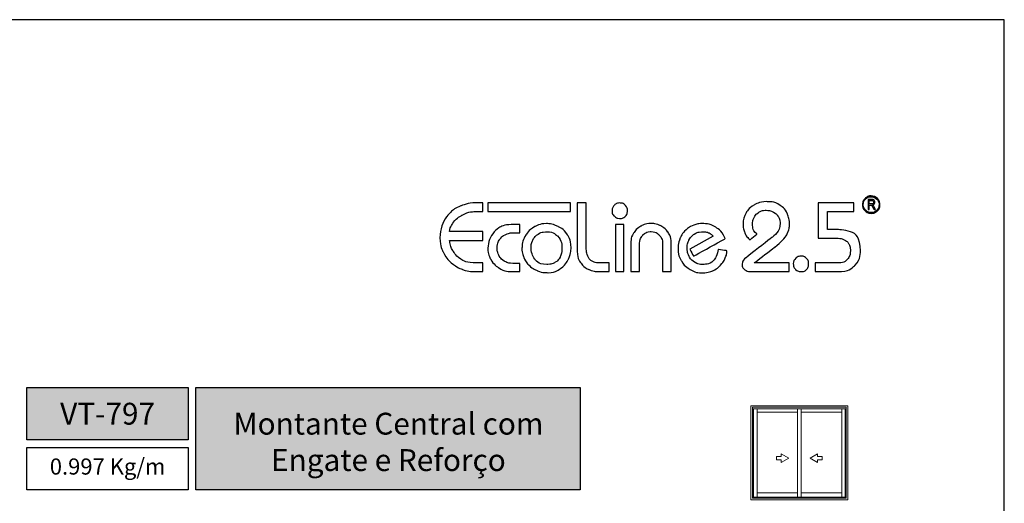
# Model space of a CAD drawing. Units: millimetres. Extents: x 1866 to 4065, y -161 to 752.
# Drawn here: x 3961 to 4065, y 393 to 444 of the extents above; entities that cross this region are included whole.
import ezdxf

# ---------------------------------------------------------------- set-up
doc = ezdxf.new("R2010")
doc.units = ezdxf.units.MM
doc.layers.add('Camada 1', color=7, linetype='Continuous')
doc.layers.add('Layout', color=7, linetype='Continuous', true_color=0xffffff)
doc.layers.add('Level 1', color=7, linetype='Continuous', lineweight=0)
doc.styles.add('Perfil-01', font='TitilliumWeb-Light.ttf', dxfattribs={"height": 1.8})

# ---------------------------------------------------------------- blocks, each defined once
blk = doc.blocks.new('Eco 2.5')
at = {"layer": 'Camada 1', "color": 62}
for points, knots in [([(-439.12, 2426.99), (-438.87, 2426.99), (-438.64, 2426.88), (-438.47, 2426.72), (-438.47, 2426.72), (-438.3, 2426.55), (-438.2, 2426.32), (-438.2, 2426.07), (-438.2, 2426.07), (-438.2, 2425.81), (-438.3, 2425.58), (-438.47, 2425.42), (-438.47, 2425.42), (-438.64, 2425.25), (-438.87, 2425.15), (-439.12, 2425.15), (-439.12, 2425.15), (-439.37, 2425.15), (-439.6, 2425.25), (-439.77, 2425.42), (-439.77, 2425.42), (-439.94, 2425.58), (-440.04, 2425.81), (-440.04, 2426.07), (-440.04, 2426.07), (-440.04, 2426.32), (-439.94, 2426.55), (-439.77, 2426.72), (-439.77, 2426.72), (-439.6, 2426.88), (-439.37, 2426.99), (-439.12, 2426.99)], [0, 0, 0, 0, 0.111111, 0.111111, 0.111111, 0.166667, 0.222222, 0.222222, 0.222222, 0.277778, 0.333333, 0.333333, 0.333333, 0.388889, 0.444444, 0.444444, 0.444444, 0.5, 0.555556, 0.555556, 0.555556, 0.611111, 0.666667, 0.666667, 0.666667, 0.722222, 0.777778, 0.777778, 0.777778, 0.888889, 1, 1, 1, 1]), ([(-484.56, 2422.58), (-484.53, 2423.5), (-484.3, 2424.23), (-483.87, 2424.78), (-483.87, 2424.78), (-483.44, 2425.33), (-482.94, 2425.71), (-482.37, 2425.93), (-482.37, 2425.93), (-481.81, 2426.15), (-481.27, 2426.26), (-480.78, 2426.26), (-480.78, 2426.26), (-480.78, 2426.26), (-480.03, 2426.26), (-480.03, 2426.26), (-480.03, 2426.26), (-480.03, 2426.26), (-480.03, 2425.35), (-480.03, 2425.35), (-480.03, 2425.35), (-480.03, 2425.35), (-480.82, 2425.35), (-480.82, 2425.35), (-480.82, 2425.35), (-481.35, 2425.32), (-481.82, 2425.19), (-482.22, 2424.97), (-482.22, 2424.97), (-482.62, 2424.76), (-482.93, 2424.49), (-483.16, 2424.18), (-483.16, 2424.18), (-483.38, 2423.87), (-483.51, 2423.55), (-483.55, 2423.23), (-483.55, 2423.23), (-483.55, 2423.23), (-480.03, 2423.23), (-480.03, 2423.23), (-480.03, 2423.23), (-480.03, 2423.23), (-480.03, 2422.29), (-480.03, 2422.29), (-480.03, 2422.29), (-480.03, 2422.29), (-483.55, 2422.29), (-483.55, 2422.29), (-483.55, 2422.29), (-483.52, 2421.94), (-483.41, 2421.58), (-483.21, 2421.23), (-483.21, 2421.23), (-483.02, 2420.88), (-482.74, 2420.59), (-482.38, 2420.34), (-482.38, 2420.34), (-482.01, 2420.1), (-481.57, 2419.96), (-481.07, 2419.92), (-481.07, 2419.92), (-481.07, 2419.92), (-480.03, 2419.92), (-480.03, 2419.92), (-480.03, 2419.92), (-480.03, 2419.92), (-480.03, 2419.01), (-480.03, 2419.01), (-480.03, 2419.01), (-480.03, 2419.01), (-480.9, 2419.01), (-480.9, 2419.01), (-480.9, 2419.01), (-481.34, 2419.01), (-481.77, 2419.09), (-482.2, 2419.24), (-482.2, 2419.24), (-482.63, 2419.4), (-483.02, 2419.64), (-483.38, 2419.95), (-483.38, 2419.95), (-483.74, 2420.26), (-484.02, 2420.64), (-484.24, 2421.09), (-484.24, 2421.09), (-484.45, 2421.53), (-484.56, 2422.03), (-484.56, 2422.58)], [0, 0, 0, 0, 0.043478, 0.043478, 0.043478, 0.065217, 0.086957, 0.086957, 0.086957, 0.108696, 0.130435, 0.130435, 0.130435, 0.152174, 0.173913, 0.173913, 0.173913, 0.195652, 0.217391, 0.217391, 0.217391, 0.23913, 0.26087, 0.26087, 0.26087, 0.282609, 0.304348, 0.304348, 0.304348, 0.326087, 0.347826, 0.347826, 0.347826, 0.369565, 0.391304, 0.391304, 0.391304, 0.413043, 0.434783, 0.434783, 0.434783, 0.456522, 0.478261, 0.478261, 0.478261, 0.5, 0.521739, 0.521739, 0.521739, 0.543478, 0.565217, 0.565217, 0.565217, 0.586957, 0.608696, 0.608696, 0.608696, 0.630435, 0.652174, 0.652174, 0.652174, 0.673913, 0.695652, 0.695652, 0.695652, 0.717391, 0.73913, 0.73913, 0.73913, 0.76087, 0.782609, 0.782609, 0.782609, 0.804348, 0.826087, 0.826087, 0.826087, 0.847826, 0.869565, 0.869565, 0.869565, 0.891304, 0.913043, 0.913043, 0.913043, 0.956522, 1, 1, 1, 1]), ([(-479.51, 2426.25), (-479.51, 2426.25), (-470.81, 2426.25), (-470.81, 2426.25), (-470.81, 2426.25), (-470.81, 2426.25), (-470.81, 2425.34), (-470.81, 2425.34), (-470.81, 2425.34), (-470.81, 2425.34), (-479.51, 2425.34), (-479.51, 2425.34), (-479.51, 2425.34), (-479.51, 2425.34), (-479.51, 2426.25), (-479.51, 2426.25)], [0, 0, 0, 0, 0.2, 0.2, 0.2, 0.3, 0.4, 0.4, 0.4, 0.5, 0.6, 0.6, 0.6, 0.8, 1, 1, 1, 1]), ([(-466.43, 2425.46), (-466.42, 2425.68), (-466.33, 2425.87), (-466.17, 2426.02), (-466.17, 2426.02), (-466.02, 2426.17), (-465.83, 2426.24), (-465.62, 2426.24), (-465.62, 2426.24), (-465.4, 2426.24), (-465.21, 2426.17), (-465.05, 2426.01), (-465.05, 2426.01), (-464.89, 2425.86), (-464.81, 2425.66), (-464.81, 2425.42), (-464.81, 2425.42), (-464.81, 2425.17), (-464.89, 2424.97), (-465.04, 2424.83), (-465.04, 2424.83), (-465.19, 2424.68), (-465.37, 2424.61), (-465.58, 2424.61), (-465.58, 2424.61), (-465.81, 2424.61), (-466.01, 2424.68), (-466.18, 2424.84), (-466.18, 2424.84), (-466.35, 2424.99), (-466.43, 2425.2), (-466.43, 2425.46)], [0, 0, 0, 0, 0.111111, 0.111111, 0.111111, 0.166667, 0.222222, 0.222222, 0.222222, 0.277778, 0.333333, 0.333333, 0.333333, 0.388889, 0.444444, 0.444444, 0.444444, 0.5, 0.555556, 0.555556, 0.555556, 0.611111, 0.666667, 0.666667, 0.666667, 0.722222, 0.777778, 0.777778, 0.777778, 0.888889, 1, 1, 1, 1]), ([(-452.62, 2424.05), (-452.62, 2424.46), (-452.51, 2424.84), (-452.31, 2425.19), (-452.31, 2425.19), (-452.1, 2425.55), (-451.81, 2425.83), (-451.43, 2426.05), (-451.43, 2426.05), (-451.05, 2426.26), (-450.62, 2426.37), (-450.11, 2426.38), (-450.11, 2426.38), (-449.54, 2426.38), (-449.07, 2426.25), (-448.71, 2425.99), (-448.71, 2425.99), (-448.35, 2425.73), (-448.1, 2425.43), (-447.95, 2425.07), (-447.95, 2425.07), (-447.8, 2424.72), (-447.73, 2424.39), (-447.73, 2424.09), (-447.73, 2424.09), (-447.73, 2423.77), (-447.78, 2423.49), (-447.86, 2423.25), (-447.86, 2423.25), (-447.94, 2423), (-448.09, 2422.75), (-448.31, 2422.48), (-448.31, 2422.48), (-448.54, 2422.22), (-448.86, 2421.92), (-449.29, 2421.59), (-449.29, 2421.59), (-449.29, 2421.59), (-451.45, 2419.92), (-451.45, 2419.92), (-451.45, 2419.92), (-451.45, 2419.92), (-447.77, 2419.92), (-447.77, 2419.92), (-447.77, 2419.92), (-447.77, 2419.92), (-447.77, 2419.01), (-447.77, 2419.01), (-447.77, 2419.01), (-447.77, 2419.01), (-451.58, 2419.01), (-451.58, 2419.01), (-451.58, 2419.01), (-451.96, 2419.01), (-452.24, 2419.07), (-452.43, 2419.2), (-452.43, 2419.2), (-452.61, 2419.33), (-452.71, 2419.5), (-452.72, 2419.71), (-452.72, 2419.71), (-452.7, 2420.04), (-452.56, 2420.29), (-452.32, 2420.47), (-452.32, 2420.47), (-452.32, 2420.47), (-449.52, 2422.65), (-449.52, 2422.65), (-449.52, 2422.65), (-448.99, 2423.07), (-448.72, 2423.56), (-448.72, 2424.14), (-448.72, 2424.14), (-448.72, 2424.36), (-448.77, 2424.57), (-448.89, 2424.77), (-448.89, 2424.77), (-449, 2424.97), (-449.17, 2425.14), (-449.4, 2425.27), (-449.4, 2425.27), (-449.62, 2425.4), (-449.89, 2425.46), (-450.2, 2425.47), (-450.2, 2425.47), (-450.49, 2425.47), (-450.75, 2425.4), (-450.97, 2425.26), (-450.97, 2425.26), (-451.18, 2425.12), (-451.35, 2424.94), (-451.46, 2424.72), (-451.46, 2424.72), (-451.57, 2424.49), (-451.62, 2424.27), (-451.62, 2424.03), (-451.62, 2424.03), (-451.62, 2423.56), (-451.47, 2423.21), (-451.18, 2422.98), (-451.18, 2422.98), (-451.18, 2422.98), (-451.16, 2422.97), (-451.16, 2422.97), (-451.16, 2422.97), (-451.16, 2422.97), (-451.9, 2422.36), (-451.9, 2422.36), (-451.9, 2422.36), (-451.91, 2422.37), (-451.91, 2422.37), (-451.92, 2422.38), (-451.92, 2422.38), (-452.15, 2422.58), (-452.32, 2422.83), (-452.44, 2423.11), (-452.44, 2423.11), (-452.56, 2423.39), (-452.62, 2423.71), (-452.62, 2424.05)], [0, 0, 0, 0, 0.032258, 0.032258, 0.032258, 0.048387, 0.064516, 0.064516, 0.064516, 0.080645, 0.096774, 0.096774, 0.096774, 0.112903, 0.129032, 0.129032, 0.129032, 0.145161, 0.16129, 0.16129, 0.16129, 0.177419, 0.193548, 0.193548, 0.193548, 0.209677, 0.225806, 0.225806, 0.225806, 0.241935, 0.258065, 0.258065, 0.258065, 0.274194, 0.290323, 0.290323, 0.290323, 0.306452, 0.322581, 0.322581, 0.322581, 0.33871, 0.354839, 0.354839, 0.354839, 0.370968, 0.387097, 0.387097, 0.387097, 0.403226, 0.419355, 0.419355, 0.419355, 0.435484, 0.451613, 0.451613, 0.451613, 0.467742, 0.483871, 0.483871, 0.483871, 0.5, 0.516129, 0.516129, 0.516129, 0.532258, 0.548387, 0.548387, 0.548387, 0.564516, 0.580645, 0.580645, 0.580645, 0.596774, 0.612903, 0.612903, 0.612903, 0.629032, 0.645161, 0.645161, 0.645161, 0.66129, 0.677419, 0.677419, 0.677419, 0.693548, 0.709677, 0.709677, 0.709677, 0.725806, 0.741935, 0.741935, 0.741935, 0.758065, 0.774194, 0.774194, 0.774194, 0.790323, 0.806452, 0.806452, 0.806452, 0.822581, 0.83871, 0.83871, 0.83871, 0.854839, 0.870968, 0.870968, 0.870968, 0.887097, 0.903226, 0.903226, 0.903226, 0.919355, 0.935484, 0.935484, 0.935484, 0.967742, 1, 1, 1, 1]), ([(-444.72, 2422.54), (-444.72, 2422.54), (-444.72, 2426.26), (-444.72, 2426.26), (-444.72, 2426.26), (-444.72, 2426.26), (-440.95, 2426.26), (-440.95, 2426.26), (-440.95, 2426.26), (-440.95, 2426.26), (-440.95, 2425.35), (-440.95, 2425.35), (-440.95, 2425.35), (-440.95, 2425.35), (-443.73, 2425.35), (-443.73, 2425.35), (-443.73, 2425.35), (-443.73, 2425.35), (-443.73, 2423.45), (-443.73, 2423.45), (-443.73, 2423.45), (-443.73, 2423.45), (-442.71, 2423.45), (-442.71, 2423.45), (-442.71, 2423.45), (-441.11, 2423.38), (-440.29, 2422.63), (-440.25, 2421.21), (-440.25, 2421.21), (-440.25, 2420.58), (-440.45, 2420.07), (-440.84, 2419.67), (-440.84, 2419.67), (-441.24, 2419.27), (-441.7, 2419.05), (-442.24, 2419.01), (-442.24, 2419.01), (-442.24, 2419.01), (-445.02, 2419.01), (-445.02, 2419.01), (-445.02, 2419.01), (-445.02, 2419.01), (-445.02, 2419.92), (-445.02, 2419.92), (-445.02, 2419.92), (-445.02, 2419.92), (-442.58, 2419.92), (-442.58, 2419.92), (-442.58, 2419.92), (-442.12, 2419.94), (-441.79, 2420.07), (-441.6, 2420.33), (-441.6, 2420.33), (-441.41, 2420.58), (-441.31, 2420.88), (-441.31, 2421.23), (-441.31, 2421.23), (-441.32, 2421.51), (-441.38, 2421.74), (-441.48, 2421.93), (-441.48, 2421.93), (-441.57, 2422.12), (-441.73, 2422.26), (-441.95, 2422.37), (-441.95, 2422.37), (-442.17, 2422.47), (-442.47, 2422.53), (-442.84, 2422.54), (-442.84, 2422.54), (-442.84, 2422.54), (-444.72, 2422.54), (-444.72, 2422.54)], [0, 0, 0, 0, 0.052632, 0.052632, 0.052632, 0.078947, 0.105263, 0.105263, 0.105263, 0.131579, 0.157895, 0.157895, 0.157895, 0.184211, 0.210526, 0.210526, 0.210526, 0.236842, 0.263158, 0.263158, 0.263158, 0.289474, 0.315789, 0.315789, 0.315789, 0.342105, 0.368421, 0.368421, 0.368421, 0.394737, 0.421053, 0.421053, 0.421053, 0.447368, 0.473684, 0.473684, 0.473684, 0.5, 0.526316, 0.526316, 0.526316, 0.552632, 0.578947, 0.578947, 0.578947, 0.605263, 0.631579, 0.631579, 0.631579, 0.657895, 0.684211, 0.684211, 0.684211, 0.710526, 0.736842, 0.736842, 0.736842, 0.763158, 0.789474, 0.789474, 0.789474, 0.815789, 0.842105, 0.842105, 0.842105, 0.868421, 0.894737, 0.894737, 0.894737, 0.947368, 1, 1, 1, 1]), ([(-438.53, 2426.65), (-438.68, 2426.8), (-438.89, 2426.9), (-439.12, 2426.9), (-439.12, 2426.9), (-439.35, 2426.9), (-439.56, 2426.8), (-439.71, 2426.65), (-439.71, 2426.65), (-439.86, 2426.5), (-439.95, 2426.3), (-439.95, 2426.07), (-439.95, 2426.07), (-439.95, 2425.84), (-439.86, 2425.63), (-439.71, 2425.48), (-439.71, 2425.48), (-439.56, 2425.33), (-439.35, 2425.23), (-439.12, 2425.23), (-439.12, 2425.23), (-438.89, 2425.23), (-438.68, 2425.33), (-438.53, 2425.48), (-438.53, 2425.48), (-438.38, 2425.63), (-438.29, 2425.84), (-438.29, 2426.07), (-438.29, 2426.07), (-438.29, 2426.3), (-438.38, 2426.5), (-438.53, 2426.65)], [0, 0, 0, 0, 0.111111, 0.111111, 0.111111, 0.166667, 0.222222, 0.222222, 0.222222, 0.277778, 0.333333, 0.333333, 0.333333, 0.388889, 0.444444, 0.444444, 0.444444, 0.5, 0.555556, 0.555556, 0.555556, 0.611111, 0.666667, 0.666667, 0.666667, 0.722222, 0.777778, 0.777778, 0.777778, 0.888889, 1, 1, 1, 1]), ([(-439.44, 2425.54), (-439.44, 2425.54), (-439.44, 2426.61), (-439.44, 2426.61), (-439.44, 2426.61), (-439.44, 2426.61), (-439.05, 2426.61), (-439.05, 2426.61), (-439.05, 2426.61), (-438.97, 2426.61), (-438.91, 2426.6), (-438.87, 2426.58), (-438.87, 2426.58), (-438.83, 2426.56), (-438.8, 2426.53), (-438.78, 2426.48), (-438.78, 2426.48), (-438.75, 2426.43), (-438.74, 2426.38), (-438.74, 2426.32), (-438.74, 2426.32), (-438.74, 2426.24), (-438.76, 2426.17), (-438.8, 2426.12), (-438.8, 2426.12), (-438.85, 2426.07), (-438.91, 2426.04), (-438.99, 2426.03), (-438.99, 2426.03), (-438.95, 2426.01), (-438.93, 2425.99), (-438.91, 2425.97), (-438.91, 2425.97), (-438.88, 2425.93), (-438.85, 2425.88), (-438.82, 2425.83), (-438.82, 2425.83), (-438.82, 2425.83), (-438.67, 2425.54), (-438.67, 2425.54), (-438.67, 2425.54), (-438.67, 2425.54), (-438.81, 2425.54), (-438.81, 2425.54), (-438.81, 2425.54), (-438.81, 2425.54), (-438.93, 2425.76), (-438.93, 2425.76), (-438.93, 2425.76), (-438.98, 2425.85), (-439.01, 2425.91), (-439.03, 2425.94), (-439.03, 2425.94), (-439.06, 2425.97), (-439.08, 2425.99), (-439.1, 2426), (-439.1, 2426), (-439.12, 2426.01), (-439.15, 2426.01), (-439.19, 2426.01), (-439.19, 2426.01), (-439.19, 2426.01), (-439.33, 2426.01), (-439.33, 2426.01), (-439.33, 2426.01), (-439.33, 2426.01), (-439.33, 2425.54), (-439.33, 2425.54), (-439.33, 2425.54), (-439.33, 2425.54), (-439.44, 2425.54), (-439.44, 2425.54)], [0, 0, 0, 0, 0.052632, 0.052632, 0.052632, 0.078947, 0.105263, 0.105263, 0.105263, 0.131579, 0.157895, 0.157895, 0.157895, 0.184211, 0.210526, 0.210526, 0.210526, 0.236842, 0.263158, 0.263158, 0.263158, 0.289474, 0.315789, 0.315789, 0.315789, 0.342105, 0.368421, 0.368421, 0.368421, 0.394737, 0.421053, 0.421053, 0.421053, 0.447368, 0.473684, 0.473684, 0.473684, 0.5, 0.526316, 0.526316, 0.526316, 0.552632, 0.578947, 0.578947, 0.578947, 0.605263, 0.631579, 0.631579, 0.631579, 0.657895, 0.684211, 0.684211, 0.684211, 0.710526, 0.736842, 0.736842, 0.736842, 0.763158, 0.789474, 0.789474, 0.789474, 0.815789, 0.842105, 0.842105, 0.842105, 0.868421, 0.894737, 0.894737, 0.894737, 0.947368, 1, 1, 1, 1]), ([(-439.33, 2426.14), (-439.33, 2426.14), (-439.08, 2426.14), (-439.08, 2426.14), (-439.08, 2426.14), (-439.02, 2426.14), (-438.98, 2426.14), (-438.95, 2426.16), (-438.95, 2426.16), (-438.92, 2426.17), (-438.9, 2426.19), (-438.88, 2426.22), (-438.88, 2426.22), (-438.87, 2426.25), (-438.86, 2426.28), (-438.86, 2426.32), (-438.86, 2426.32), (-438.86, 2426.37), (-438.88, 2426.41), (-438.91, 2426.45), (-438.91, 2426.45), (-438.94, 2426.48), (-438.99, 2426.49), (-439.05, 2426.49), (-439.05, 2426.49), (-439.05, 2426.49), (-439.33, 2426.49), (-439.33, 2426.49), (-439.33, 2426.49), (-439.33, 2426.49), (-439.33, 2426.14), (-439.33, 2426.14)], [0, 0, 0, 0, 0.111111, 0.111111, 0.111111, 0.166667, 0.222222, 0.222222, 0.222222, 0.277778, 0.333333, 0.333333, 0.333333, 0.388889, 0.444444, 0.444444, 0.444444, 0.5, 0.555556, 0.555556, 0.555556, 0.611111, 0.666667, 0.666667, 0.666667, 0.722222, 0.777778, 0.777778, 0.777778, 0.888889, 1, 1, 1, 1]), ([(-479.51, 2421.47), (-479.49, 2422.14), (-479.26, 2422.72), (-478.84, 2423.19), (-478.84, 2423.19), (-478.41, 2423.67), (-477.81, 2423.93), (-477.05, 2423.97), (-477.05, 2423.97), (-477.05, 2423.97), (-476.14, 2423.97), (-476.14, 2423.97), (-476.14, 2423.97), (-476.14, 2423.97), (-476.14, 2423.1), (-476.14, 2423.1), (-476.14, 2423.1), (-476.14, 2423.1), (-476.93, 2423.1), (-476.93, 2423.1), (-476.93, 2423.1), (-477.14, 2423.1), (-477.38, 2423.04), (-477.63, 2422.93), (-477.63, 2422.93), (-477.88, 2422.82), (-478.1, 2422.64), (-478.28, 2422.39), (-478.28, 2422.39), (-478.45, 2422.14), (-478.54, 2421.82), (-478.54, 2421.45), (-478.54, 2421.45), (-478.54, 2421.21), (-478.48, 2420.97), (-478.36, 2420.73), (-478.36, 2420.73), (-478.23, 2420.49), (-478.04, 2420.28), (-477.79, 2420.12), (-477.79, 2420.12), (-477.54, 2419.96), (-477.24, 2419.88), (-476.89, 2419.88), (-476.89, 2419.88), (-476.89, 2419.88), (-476.14, 2419.88), (-476.14, 2419.88), (-476.14, 2419.88), (-476.14, 2419.88), (-476.14, 2419.01), (-476.14, 2419.01), (-476.14, 2419.01), (-476.14, 2419.01), (-477.05, 2419.01), (-477.05, 2419.01), (-477.05, 2419.01), (-477.58, 2419.03), (-478.03, 2419.18), (-478.4, 2419.43), (-478.4, 2419.43), (-478.77, 2419.69), (-479.05, 2420), (-479.24, 2420.37), (-479.24, 2420.37), (-479.42, 2420.74), (-479.51, 2421.1), (-479.51, 2421.47)], [0, 0, 0, 0, 0.055556, 0.055556, 0.055556, 0.083333, 0.111111, 0.111111, 0.111111, 0.138889, 0.166667, 0.166667, 0.166667, 0.194444, 0.222222, 0.222222, 0.222222, 0.25, 0.277778, 0.277778, 0.277778, 0.305556, 0.333333, 0.333333, 0.333333, 0.361111, 0.388889, 0.388889, 0.388889, 0.416667, 0.444444, 0.444444, 0.444444, 0.472222, 0.5, 0.5, 0.5, 0.527778, 0.555556, 0.555556, 0.555556, 0.583333, 0.611111, 0.611111, 0.611111, 0.638889, 0.666667, 0.666667, 0.666667, 0.694444, 0.722222, 0.722222, 0.722222, 0.75, 0.777778, 0.777778, 0.777778, 0.805556, 0.833333, 0.833333, 0.833333, 0.861111, 0.888889, 0.888889, 0.888889, 0.944444, 1, 1, 1, 1]), ([(-475.91, 2421.55), (-475.91, 2422.03), (-475.78, 2422.46), (-475.53, 2422.84), (-475.53, 2422.84), (-475.28, 2423.23), (-474.96, 2423.53), (-474.57, 2423.75), (-474.57, 2423.75), (-474.17, 2423.96), (-473.77, 2424.07), (-473.35, 2424.07), (-473.35, 2424.07), (-472.92, 2424.06), (-472.51, 2423.96), (-472.11, 2423.76), (-472.11, 2423.76), (-471.71, 2423.57), (-471.38, 2423.28), (-471.13, 2422.89), (-471.13, 2422.89), (-470.87, 2422.51), (-470.75, 2422.06), (-470.75, 2421.53), (-470.75, 2421.53), (-470.75, 2421.13), (-470.84, 2420.73), (-471.03, 2420.34), (-471.03, 2420.34), (-471.21, 2419.94), (-471.49, 2419.6), (-471.86, 2419.34), (-471.86, 2419.34), (-472.23, 2419.07), (-472.66, 2418.92), (-473.16, 2418.9), (-473.16, 2418.9), (-473.58, 2418.9), (-473.96, 2418.97), (-474.3, 2419.11), (-474.3, 2419.11), (-474.64, 2419.25), (-474.93, 2419.44), (-475.17, 2419.68), (-475.17, 2419.68), (-475.42, 2419.93), (-475.6, 2420.2), (-475.73, 2420.51), (-475.73, 2420.51), (-475.86, 2420.83), (-475.93, 2421.16), (-475.94, 2421.51), (-475.94, 2421.51), (-475.93, 2421.52), (-475.92, 2421.52), (-475.92, 2421.53), (-475.92, 2421.53), (-475.92, 2421.54), (-475.91, 2421.55), (-475.91, 2421.55)], [0, 0, 0, 0, 0.0625, 0.0625, 0.0625, 0.09375, 0.125, 0.125, 0.125, 0.15625, 0.1875, 0.1875, 0.1875, 0.21875, 0.25, 0.25, 0.25, 0.28125, 0.3125, 0.3125, 0.3125, 0.34375, 0.375, 0.375, 0.375, 0.40625, 0.4375, 0.4375, 0.4375, 0.46875, 0.5, 0.5, 0.5, 0.53125, 0.5625, 0.5625, 0.5625, 0.59375, 0.625, 0.625, 0.625, 0.65625, 0.6875, 0.6875, 0.6875, 0.71875, 0.75, 0.75, 0.75, 0.78125, 0.8125, 0.8125, 0.8125, 0.84375, 0.875, 0.875, 0.875, 0.9375, 1, 1, 1, 1]), ([(-474.96, 2421.57), (-474.96, 2421.09), (-474.83, 2420.67), (-474.57, 2420.31), (-474.57, 2420.31), (-474.3, 2419.95), (-473.88, 2419.77), (-473.29, 2419.77), (-473.29, 2419.77), (-472.98, 2419.77), (-472.71, 2419.83), (-472.48, 2419.95), (-472.48, 2419.95), (-472.24, 2420.08), (-472.05, 2420.27), (-471.91, 2420.55), (-471.91, 2420.55), (-471.78, 2420.82), (-471.71, 2421.18), (-471.71, 2421.61), (-471.71, 2421.61), (-471.73, 2422.09), (-471.89, 2422.48), (-472.19, 2422.77), (-472.19, 2422.77), (-472.49, 2423.06), (-472.87, 2423.2), (-473.33, 2423.2), (-473.33, 2423.2), (-473.69, 2423.2), (-473.99, 2423.11), (-474.23, 2422.95), (-474.23, 2422.95), (-474.48, 2422.79), (-474.66, 2422.58), (-474.77, 2422.33), (-474.77, 2422.33), (-474.89, 2422.09), (-474.96, 2421.83), (-474.96, 2421.57)], [0, 0, 0, 0, 0.090909, 0.090909, 0.090909, 0.136364, 0.181818, 0.181818, 0.181818, 0.227273, 0.272727, 0.272727, 0.272727, 0.318182, 0.363636, 0.363636, 0.363636, 0.409091, 0.454545, 0.454545, 0.454545, 0.5, 0.545455, 0.545455, 0.545455, 0.590909, 0.636364, 0.636364, 0.636364, 0.681818, 0.727273, 0.727273, 0.727273, 0.772727, 0.818182, 0.818182, 0.818182, 0.909091, 1, 1, 1, 1])]:
    blk.add_open_spline(points, degree=3, knots=knots, dxfattribs=at)
at = {"layer": 'Camada 1', "color": 40}
for points, knots in [([(-470.12, 2426.26), (-470.12, 2426.26), (-469.16, 2426.26), (-469.16, 2426.26), (-469.16, 2426.26), (-469.16, 2426.26), (-469.16, 2421.53), (-469.16, 2421.53), (-469.16, 2421.53), (-469.14, 2421.18), (-469.09, 2420.88), (-468.99, 2420.65), (-468.99, 2420.65), (-468.9, 2420.41), (-468.75, 2420.23), (-468.53, 2420.11), (-468.53, 2420.11), (-468.32, 2419.98), (-468.03, 2419.92), (-467.67, 2419.92), (-467.67, 2419.92), (-467.67, 2419.92), (-466.73, 2419.92), (-466.73, 2419.92), (-466.73, 2419.92), (-466.73, 2419.92), (-466.73, 2419.01), (-466.73, 2419.01), (-466.73, 2419.01), (-466.73, 2419.01), (-467.91, 2419.01), (-467.91, 2419.01), (-467.91, 2419.01), (-468.21, 2419.01), (-468.52, 2419.08), (-468.84, 2419.22), (-468.84, 2419.22), (-469.17, 2419.36), (-469.45, 2419.59), (-469.7, 2419.91), (-469.7, 2419.91), (-469.94, 2420.24), (-470.08, 2420.65), (-470.12, 2421.15), (-470.12, 2421.15), (-470.12, 2421.15), (-470.12, 2426.26), (-470.12, 2426.26)], [0, 0, 0, 0, 0.076923, 0.076923, 0.076923, 0.115385, 0.153846, 0.153846, 0.153846, 0.192308, 0.230769, 0.230769, 0.230769, 0.269231, 0.307692, 0.307692, 0.307692, 0.346154, 0.384615, 0.384615, 0.384615, 0.423077, 0.461538, 0.461538, 0.461538, 0.5, 0.538462, 0.538462, 0.538462, 0.576923, 0.615385, 0.615385, 0.615385, 0.653846, 0.692308, 0.692308, 0.692308, 0.730769, 0.769231, 0.769231, 0.769231, 0.807692, 0.846154, 0.846154, 0.846154, 0.923077, 1, 1, 1, 1]), ([(-466.08, 2419.01), (-466.08, 2419.01), (-466.08, 2423.97), (-466.08, 2423.97), (-466.08, 2423.97), (-466.08, 2423.97), (-465.17, 2423.97), (-465.17, 2423.97), (-465.17, 2423.97), (-465.17, 2423.97), (-465.17, 2419.01), (-465.17, 2419.01), (-465.17, 2419.01), (-465.17, 2419.01), (-466.08, 2419.01), (-466.08, 2419.01)], [0, 0, 0, 0, 0.2, 0.2, 0.2, 0.3, 0.4, 0.4, 0.4, 0.5, 0.6, 0.6, 0.6, 0.8, 1, 1, 1, 1]), ([(-464.45, 2419.01), (-464.45, 2419.01), (-464.45, 2422.04), (-464.45, 2422.04), (-464.45, 2422.04), (-464.45, 2422.4), (-464.36, 2422.74), (-464.17, 2423.05), (-464.17, 2423.05), (-463.98, 2423.36), (-463.72, 2423.61), (-463.39, 2423.8), (-463.39, 2423.8), (-463.06, 2423.98), (-462.7, 2424.08), (-462.31, 2424.09), (-462.31, 2424.09), (-462.03, 2424.09), (-461.72, 2424.02), (-461.39, 2423.88), (-461.39, 2423.88), (-461.06, 2423.73), (-460.78, 2423.5), (-460.54, 2423.18), (-460.54, 2423.18), (-460.31, 2422.86), (-460.19, 2422.45), (-460.19, 2421.95), (-460.19, 2421.95), (-460.19, 2421.95), (-460.19, 2419.01), (-460.19, 2419.01), (-460.19, 2419.01), (-460.19, 2419.01), (-461.1, 2419.01), (-461.1, 2419.01), (-461.1, 2419.01), (-461.1, 2419.01), (-461.1, 2421.93), (-461.1, 2421.93), (-461.1, 2421.93), (-461.1, 2422.28), (-461.21, 2422.58), (-461.44, 2422.83), (-461.44, 2422.83), (-461.67, 2423.08), (-461.96, 2423.22), (-462.31, 2423.23), (-462.31, 2423.23), (-462.65, 2423.23), (-462.93, 2423.11), (-463.17, 2422.87), (-463.17, 2422.87), (-463.4, 2422.63), (-463.52, 2422.35), (-463.52, 2422.02), (-463.52, 2422.02), (-463.52, 2422.02), (-463.52, 2419.01), (-463.52, 2419.01), (-463.52, 2419.01), (-463.52, 2419.01), (-464.45, 2419.01), (-464.45, 2419.01)], [0, 0, 0, 0, 0.058824, 0.058824, 0.058824, 0.088235, 0.117647, 0.117647, 0.117647, 0.147059, 0.176471, 0.176471, 0.176471, 0.205882, 0.235294, 0.235294, 0.235294, 0.264706, 0.294118, 0.294118, 0.294118, 0.323529, 0.352941, 0.352941, 0.352941, 0.382353, 0.411765, 0.411765, 0.411765, 0.441176, 0.470588, 0.470588, 0.470588, 0.5, 0.529412, 0.529412, 0.529412, 0.558824, 0.588235, 0.588235, 0.588235, 0.617647, 0.647059, 0.647059, 0.647059, 0.676471, 0.705882, 0.705882, 0.705882, 0.735294, 0.764706, 0.764706, 0.764706, 0.794118, 0.823529, 0.823529, 0.823529, 0.852941, 0.882353, 0.882353, 0.882353, 0.941176, 1, 1, 1, 1]), ([(-458.24, 2421.37), (-458.24, 2421.37), (-455.76, 2422.74), (-455.76, 2422.74), (-455.76, 2422.74), (-455.9, 2422.88), (-456.05, 2422.99), (-456.2, 2423.08), (-456.2, 2423.08), (-456.35, 2423.16), (-456.6, 2423.2), (-456.92, 2423.2), (-456.92, 2423.2), (-457.24, 2423.2), (-457.52, 2423.13), (-457.77, 2422.97), (-457.77, 2422.97), (-458.01, 2422.8), (-458.19, 2422.59), (-458.32, 2422.31), (-458.32, 2422.31), (-458.45, 2422.04), (-458.52, 2421.74), (-458.52, 2421.41), (-458.52, 2421.41), (-458.5, 2421.13), (-458.43, 2420.86), (-458.3, 2420.61), (-458.3, 2420.61), (-458.17, 2420.36), (-457.98, 2420.16), (-457.74, 2420), (-457.74, 2420), (-457.5, 2419.85), (-457.21, 2419.77), (-456.88, 2419.77), (-456.88, 2419.77), (-456.38, 2419.78), (-456, 2419.92), (-455.75, 2420.17), (-455.75, 2420.17), (-455.5, 2420.43), (-455.33, 2420.82), (-455.23, 2421.33), (-455.23, 2421.33), (-455.23, 2421.33), (-454.32, 2421.21), (-454.32, 2421.21), (-454.32, 2421.21), (-454.32, 2420.97), (-454.38, 2420.71), (-454.49, 2420.45), (-454.49, 2420.45), (-454.6, 2420.19), (-454.77, 2419.93), (-454.99, 2419.69), (-454.99, 2419.69), (-455.22, 2419.45), (-455.49, 2419.26), (-455.82, 2419.11), (-455.82, 2419.11), (-456.15, 2418.96), (-456.52, 2418.89), (-456.94, 2418.88), (-456.94, 2418.88), (-457.38, 2418.88), (-457.79, 2418.99), (-458.18, 2419.22), (-458.18, 2419.22), (-458.58, 2419.45), (-458.89, 2419.75), (-459.12, 2420.14), (-459.12, 2420.14), (-459.35, 2420.52), (-459.47, 2420.93), (-459.47, 2421.37), (-459.47, 2421.37), (-459.47, 2421.82), (-459.39, 2422.22), (-459.24, 2422.57), (-459.24, 2422.57), (-459.09, 2422.91), (-458.88, 2423.19), (-458.63, 2423.41), (-458.63, 2423.41), (-458.38, 2423.64), (-458.1, 2423.8), (-457.8, 2423.91), (-457.8, 2423.91), (-457.51, 2424.02), (-457.21, 2424.07), (-456.92, 2424.07), (-456.92, 2424.07), (-456.35, 2424.07), (-455.88, 2423.95), (-455.49, 2423.69), (-455.49, 2423.69), (-455.1, 2423.43), (-454.77, 2423.04), (-454.49, 2422.5), (-454.49, 2422.5), (-454.49, 2422.5), (-457.84, 2420.64), (-457.84, 2420.64), (-457.84, 2420.64), (-457.84, 2420.64), (-458.24, 2421.37), (-458.24, 2421.37)], [0, 0, 0, 0, 0.035714, 0.035714, 0.035714, 0.053571, 0.071429, 0.071429, 0.071429, 0.089286, 0.107143, 0.107143, 0.107143, 0.125, 0.142857, 0.142857, 0.142857, 0.160714, 0.178571, 0.178571, 0.178571, 0.196429, 0.214286, 0.214286, 0.214286, 0.232143, 0.25, 0.25, 0.25, 0.267857, 0.285714, 0.285714, 0.285714, 0.303571, 0.321429, 0.321429, 0.321429, 0.339286, 0.357143, 0.357143, 0.357143, 0.375, 0.392857, 0.392857, 0.392857, 0.410714, 0.428571, 0.428571, 0.428571, 0.446429, 0.464286, 0.464286, 0.464286, 0.482143, 0.5, 0.5, 0.5, 0.517857, 0.535714, 0.535714, 0.535714, 0.553571, 0.571429, 0.571429, 0.571429, 0.589286, 0.607143, 0.607143, 0.607143, 0.625, 0.642857, 0.642857, 0.642857, 0.660714, 0.678571, 0.678571, 0.678571, 0.696429, 0.714286, 0.714286, 0.714286, 0.732143, 0.75, 0.75, 0.75, 0.767857, 0.785714, 0.785714, 0.785714, 0.803571, 0.821429, 0.821429, 0.821429, 0.839286, 0.857143, 0.857143, 0.857143, 0.875, 0.892857, 0.892857, 0.892857, 0.910714, 0.928571, 0.928571, 0.928571, 0.964286, 1, 1, 1, 1]), ([(-447.33, 2419.86), (-447.32, 2420.08), (-447.23, 2420.27), (-447.07, 2420.42), (-447.07, 2420.42), (-446.92, 2420.57), (-446.73, 2420.64), (-446.51, 2420.64), (-446.51, 2420.64), (-446.3, 2420.64), (-446.11, 2420.57), (-445.95, 2420.41), (-445.95, 2420.41), (-445.79, 2420.26), (-445.71, 2420.06), (-445.71, 2419.82), (-445.71, 2419.82), (-445.71, 2419.57), (-445.78, 2419.37), (-445.93, 2419.23), (-445.93, 2419.23), (-446.08, 2419.08), (-446.27, 2419.01), (-446.48, 2419.01), (-446.48, 2419.01), (-446.71, 2419.01), (-446.91, 2419.08), (-447.08, 2419.24), (-447.08, 2419.24), (-447.25, 2419.4), (-447.33, 2419.6), (-447.33, 2419.86)], [0, 0, 0, 0, 0.111111, 0.111111, 0.111111, 0.166667, 0.222222, 0.222222, 0.222222, 0.277778, 0.333333, 0.333333, 0.333333, 0.388889, 0.444444, 0.444444, 0.444444, 0.5, 0.555556, 0.555556, 0.555556, 0.611111, 0.666667, 0.666667, 0.666667, 0.722222, 0.777778, 0.777778, 0.777778, 0.888889, 1, 1, 1, 1])]:
    blk.add_open_spline(points, degree=3, knots=knots, dxfattribs=at)

msp = doc.modelspace()

# ---------------------------------------------------------------- hatches: boundary and pattern name
at = {"layer": 'Camada 1', "true_color": 0xe2a91e}
h = msp.add_hatch(color=42, dxfattribs=at)
h.dxf.hatch_style = 1
h.paths.add_polyline_path([(3962.109, 399.459), (3979.109, 399.459), (3979.109, 404.976), (3962.109, 404.976)])
h.paths.add_polyline_path([(3979.909, 394.208), (4020.423, 394.208), (4020.423, 404.976), (3979.909, 404.976)])

# ---------------------------------------------------------------- linework, layer by layer
at = {"layer": 'Camada 1', "color": 42, "true_color": 0xe2a91e}
for points in [[(3962.109, 404.976), (3979.109, 404.976), (3979.109, 399.459), (3962.109, 399.459)], [(3979.909, 404.976), (4020.423, 404.976), (4020.423, 394.208), (3979.909, 394.208)]]:
    msp.add_lwpolyline(points, close=True, dxfattribs=at)
at = {"layer": 'Level 1', "color": 8, "linetype": 'Continuous', "lineweight": 0}
for p, q in [((4038.412, 393.162), (4038.412, 403.053)), ((4048.612, 403.053), (4038.412, 403.053)), ((4038.565, 393.314), (4038.565, 402.9)), ((4048.46, 402.9), (4038.565, 402.9)), ((4048.46, 402.723), (4038.565, 402.723)), ((4038.685, 393.43), (4038.685, 402.723)), ((4039.06, 393.43), (4039.06, 402.723)), ((4043.332, 402.723), (4043.332, 393.43)), ((4043.692, 402.723), (4043.692, 393.43)), ((4047.994, 402.723), (4047.994, 393.43)), ((4048.34, 393.43), (4048.34, 402.723)), ((4048.46, 393.314), (4048.46, 402.9)), ((4048.612, 393.162), (4048.612, 403.053)), ((4039.06, 402.37), (4043.332, 402.37)), ((4043.332, 402.37), (4043.332, 393.884)), ((4043.692, 402.37), (4047.994, 402.37)), ((4047.994, 402.37), (4047.994, 393.884)), ((4041.11, 397.357), (4041.11, 397.71)), ((4041.11, 397.71), (4041.601, 397.71)), ((4041.601, 397.71), (4041.601, 397.988)), ((4041.601, 397.988), (4042.388, 397.533)), ((4042.388, 397.533), (4041.601, 397.079)), ((4045.423, 397.988), (4044.636, 397.533)), ((4044.636, 397.533), (4045.423, 397.079)), ((4045.423, 397.71), (4045.423, 397.988)), ((4045.914, 397.71), (4045.423, 397.71)), ((4045.914, 397.357), (4045.914, 397.71)), ((4041.601, 397.357), (4041.11, 397.357)), ((4041.601, 397.079), (4041.601, 397.357)), ((4045.423, 397.079), (4045.423, 397.357)), ((4045.423, 397.357), (4045.914, 397.357)), ((4038.565, 393.43), (4048.46, 393.43)), ((4038.565, 393.314), (4048.46, 393.314)), ((4043.332, 393.884), (4039.06, 393.884)), ((4047.994, 393.884), (4043.692, 393.884)), ((4038.412, 393.162), (4048.612, 393.162))]:
    msp.add_line(p, q, dxfattribs=at)

# ---------------------------------------------------------------- block references
msp.add_blockref('Eco 2.5', (4490.2, -2001.829))

# ---------------------------------------------------------------- texts
at = {"color": 7, "lineweight": -3, "true_color": 0xffffff, "char_height": 2.3, "attachment_point": 5, "style": 'Perfil-01'}
for s, insert, width in [('\\pxqc;{\\fTitillium Web|b1|i0|c0|p2;VT-797}', (3970.609, 402.217), 30.08879), ('{\\fTitillium Web|b1|i0|c0|p2;Montante Central com \\PEngate e Reforço}', (4000.205, 399.249), 38.56748)]:
    msp.add_mtext(s, dxfattribs=dict(at, insert=insert, width=width))

# ---------------------------------------------------------------- next in the draw order: texts
at = {"layer": 'Camada 1', "color": 42, "true_color": 0xe2a91e, "insert": (3970.609, 396.434), "char_height": 1.7, "width": 17, "attachment_point": 5, "style": 'Perfil-01', "bg_fill": 2}
msp.add_mtext('0.997 Kg/m', dxfattribs=at)

# ---------------------------------------------------------------- next in the draw order: linework, layer by layer
at = {"layer": 'Camada 1', "color": 42, "true_color": 0xe2a91e}
msp.add_lwpolyline([(3962.109, 398.659), (3979.109, 398.659), (3979.109, 394.208), (3962.109, 394.208)], close=True, dxfattribs=at)
at = {"layer": 'Layout', "color": 7, "flags": 128}
msp.add_lwpolyline([(3855.109, 146.717), (4065.109, 146.717), (4065.109, 443.717), (3855.109, 443.717), (3855.109, 146.717)], dxfattribs=at)

doc.saveas('drawing.dxf')
